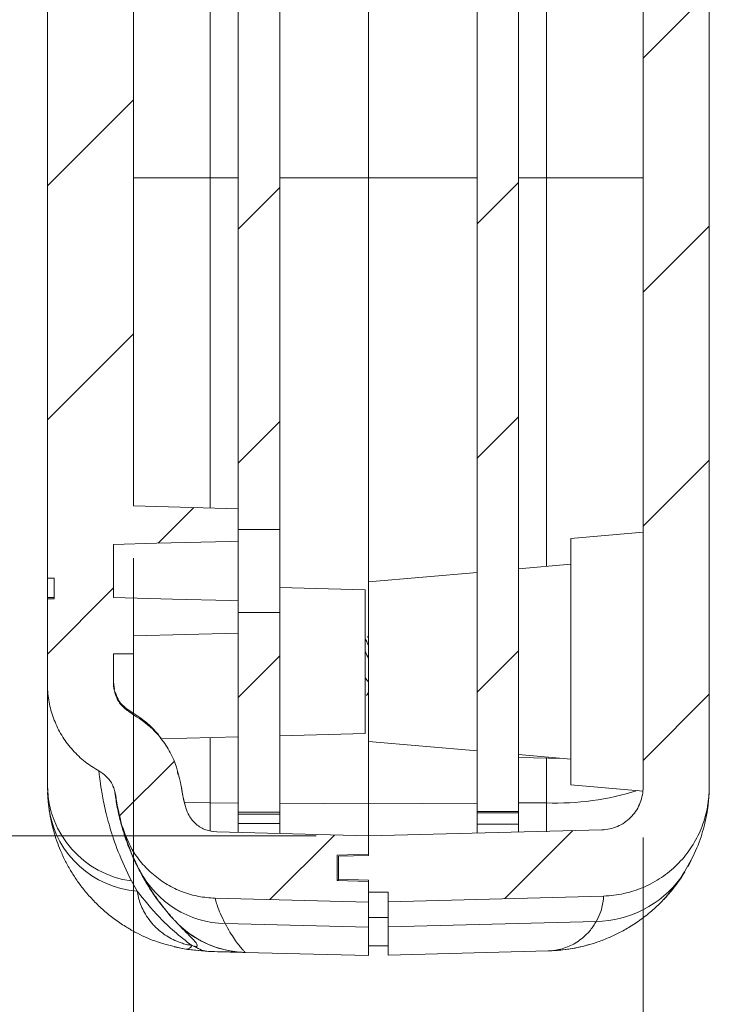
# Model space of a CAD drawing. Units: millimetres. Extents: x 5 to 292, y 5 to 205.
# Drawn here: x 29 to 42, y 144 to 163 of the extents above; entities that cross this region are included whole.
import ezdxf

# ---------------------------------------------------------------- set-up
doc = ezdxf.new("R2010")
doc.units = ezdxf.units.MM
doc.styles.add('SLDTEXTSTYLE0', font='TXT', dxfattribs={"width": 0.75})
doc.dimstyles.new('SLDDIMSTYLE2', dxfattribs={"dimtxt": 1.852083, "dimasz": 1.5, "dimexe": 0, "dimexo": 0.0625, "dimgap": 0.463021, "dimtad": 0, "dimtih": 1, "dimtoh": 1, "dimlfac": 2, "dimrnd": 1e-09, "dimzin": 12, "dimdsep": 46, "dimtxsty": 'SLDTEXTSTYLE0', "dimblk1": 'CLOSED', "dimblk2": 'CLOSED', "dimsah": 1, "dimcen": 0.09, "dimadec": 0, "dimazin": 3, "dimtfac": 1, "dimtofl": 0, "dimtmove": 0, "dimatfit": 3, "dimldrblk": 'CLOSED', "dimfxl": 0, "dimfrac": 2, "dimtolj": 1, "dimtzin": 12, "dimarcsym": 0})

# ---------------------------------------------------------------- blocks, each defined once
blk = doc.blocks.new('_CLOSED')
at = {"color": 0, "linetype": 'ByBlock', "lineweight": -2}
for p, q in [((-1, 0.166667), (0, 0)), ((-1, 0.166667), (-1, -0.166667)), ((0, 0), (-1, -0.166667)), ((0, 0), (-1, 0))]:
    blk.add_line(p, q, dxfattribs=at)
blk = doc.blocks.new('_D_16')
at = {"color": 7, "linetype": 'Continuous', "lineweight": 0}
for p, q in [((31.142, 152.564), (31.142, 137.849)), ((40.921, 147.203), (40.921, 137.849)), ((31.142, 138.849), (18.245, 138.849)), ((31.142, 138.849), (40.921, 138.849))]:
    blk.add_line(p, q, dxfattribs=at)
at = {"color": 7, "linetype": 'Continuous', "lineweight": 0, "xscale": 1.5, "yscale": 1.5, "rotation": 180.0000000000008}
blk.add_blockref('_CLOSED', (31.142, 138.849, 44.797), dxfattribs=at)
at = {"color": 7, "linetype": 'Continuous', "lineweight": 0, "xscale": 1.5, "yscale": 1.5}
blk.add_blockref('_CLOSED', (40.921, 138.849, 44.797), dxfattribs=at)
at = {"color": 7, "linetype": 'Continuous', "lineweight": 0, "char_height": 1.8521, "attachment_point": 1, "style": 'SLDTEXTSTYLE0'}
for s, insert in [('19.56', (18.245, 141.237, 44.797)), ('INT', (26.599, 141.237, 44.797))]:
    blk.add_mtext(s, dxfattribs=dict(at, insert=insert))
blk = doc.blocks.new('_D_17')
at = {"color": 7, "linetype": 'Continuous', "lineweight": 0}
for p, q in [((34.65, 178.838), (21.421, 178.838)), ((22.421, 178.838), (22.421, 165.086)), ((22.421, 147.234), (22.421, 162.143)), ((34.65, 147.234), (21.421, 147.234))]:
    blk.add_line(p, q, dxfattribs=at)
at = {"color": 7, "linetype": 'Continuous', "lineweight": 0, "xscale": 1.5, "yscale": 1.5}
for p, rotation in [((22.421, 178.838, 44.797), 90.0000000000008), ((22.421, 147.234, 44.797), 270.0000000000008)]:
    blk.add_blockref('_CLOSED', p, dxfattribs=dict(at, rotation=rotation))
at = {"color": 7, "linetype": 'Continuous', "lineweight": 0, "char_height": 1.8521, "attachment_point": 1, "style": 'SLDTEXTSTYLE0'}
for s, insert in [('63.21', (16.53, 164.531, 44.797)), ('INT', (24.884, 164.531, 44.797))]:
    blk.add_mtext(s, dxfattribs=dict(at, insert=insert))

msp = doc.modelspace()

# ---------------------------------------------------------------- hatches: boundary and pattern name
at = {"linetype": 'Continuous', "lineweight": 0}
h = msp.add_hatch(dxfattribs=at)
h.set_pattern_fill('ANSI31', style=0)
edge = h.paths.add_edge_path(flags=0)
edge.add_spline(control_points=[(31.0899, 176.4771), (31.2305, 176.5543), (31.3622, 176.6501), (31.4789, 176.76), (31.6366, 176.9087), (31.7705, 177.0871), (31.8692, 177.2801), (31.9655, 177.4686), (32.0309, 177.6761), (32.06, 177.8858)], knot_values=[0.0015091, 0.0015091, 0.0015091, 0.0015091, 0.0024721, 0.0024721, 0.0024721, 0.0037757, 0.0037757, 0.0037757, 0.0050488, 0.0050488, 0.0050488, 0.0050488], weights=[1, 1, 1, 1, 1, 1, 1, 1, 1, 1], degree=3, periodic=0)
edge.add_arc((35.205, 177.4504), 3.175, 164.54943, 172.11788, ccw=False)
edge.add_spline(control_points=[(32.1447, 178.2963), (32.1635, 178.3648), (32.1945, 178.431), (32.2351, 178.4894), (32.2756, 178.5478), (32.3268, 178.5999), (32.3844, 178.6416), (32.442, 178.6833), (32.5076, 178.7156), (32.5757, 178.7358), (32.6289, 178.7517), (32.6846, 178.7605), (32.7401, 178.762)], knot_values=[0, 0, 0, 0, 0.0004265, 0.0004265, 0.0004265, 0.0008529, 0.0008529, 0.0008529, 0.0012795, 0.0012795, 0.0012795, 0.0016106, 0.0016106, 0.0016106, 0.0016106], weights=[1, 1, 1, 1, 1, 1, 1, 1, 1, 1, 1, 1, 1], degree=3, periodic=0)
edge.add_spline(control_points=[(32.7401, 178.762), (33.5926, 178.7843), (34.4451, 178.8066), (35.2976, 178.829), (35.4152, 178.832), (35.5328, 178.8351), (35.6504, 178.8382)], knot_values=[0.0070828, 0.0070828, 0.0070828, 0.0070828, 0.0121995, 0.0121995, 0.0121995, 0.0129053, 0.0129053, 0.0129053, 0.0129053], weights=[1, 1, 1, 1, 1, 1, 1], degree=3, periodic=0)
edge.add_line((35.6504, 178.8382), (35.6504, 179.1879))
edge.add_spline(control_points=[(35.6504, 179.1879), (35.5998, 179.1893), (35.5491, 179.1906), (35.4984, 179.1919), (35.3501, 179.1958), (35.2018, 179.1997), (35.0535, 179.2036)], knot_values=[0.0041469, 0.0041469, 0.0041469, 0.0041469, 0.004451, 0.004451, 0.004451, 0.0053411, 0.0053411, 0.0053411, 0.0053411], weights=[1, 1, 1, 1, 1, 1, 1], degree=3, periodic=0)
edge.add_line((35.0535, 179.2036), (35.0535, 179.6931))
edge.add_spline(control_points=[(35.0535, 179.6931), (35.2036, 179.697), (35.3537, 179.7009), (35.5037, 179.7049), (35.5526, 179.7061), (35.6015, 179.7074), (35.6504, 179.7087)], knot_values=[0.0035323, 0.0035323, 0.0035323, 0.0035323, 0.004433, 0.004433, 0.004433, 0.0047265, 0.0047265, 0.0047265, 0.0047265], weights=[1, 1, 1, 1, 1, 1, 1], degree=3, periodic=0)
edge.add_line((35.6504, 179.7087), (35.6504, 180.1088))
edge.add_spline(control_points=[(35.6504, 180.1088), (35.5313, 180.1057), (35.4122, 180.1026), (35.2931, 180.0994), (34.431, 180.0769), (33.569, 180.0543), (32.7069, 180.0317)], knot_values=[0.0115633, 0.0115633, 0.0115633, 0.0115633, 0.0122783, 0.0122783, 0.0122783, 0.0174523, 0.0174523, 0.0174523, 0.0174523], weights=[1, 1, 1, 1, 1, 1, 1], degree=3, periodic=0)
edge.add_spline(control_points=[(32.7069, 180.0317), (32.5406, 180.0273), (32.3735, 180.0008), (32.214, 179.9534), (32.0096, 179.8926), (31.8128, 179.7957), (31.64, 179.6707), (31.4672, 179.5457), (31.3137, 179.3891), (31.192, 179.2139), (31.0703, 179.0388), (30.9772, 178.8402), (30.9204, 178.6347)], knot_values=[0.000027, 0.000027, 0.000027, 0.000027, 0.0010252, 0.0010252, 0.0010252, 0.0023115, 0.0023115, 0.0023115, 0.0035977, 0.0035977, 0.0035977, 0.0048839, 0.0048839, 0.0048839, 0.0048839], weights=[1, 1, 1, 1, 1, 1, 1, 1, 1, 1, 1, 1, 1], degree=3, periodic=0)
edge.add_arc((35.205, 177.4504), 4.445, 164.54925, 172.11155)
edge.add_spline(control_points=[(30.802, 178.0605), (30.7923, 177.9906), (30.7705, 177.9213), (30.7384, 177.8584), (30.7055, 177.7941), (30.6609, 177.7346), (30.6083, 177.6851), (30.5694, 177.6484), (30.5255, 177.6165), (30.4787, 177.5908)], knot_values=[0.0000093, 0.0000093, 0.0000093, 0.0000093, 0.000433, 0.000433, 0.000433, 0.0008666, 0.0008666, 0.0008666, 0.0011867, 0.0011867, 0.0011867, 0.0011867], weights=[1, 1, 1, 1, 1, 1, 1, 1, 1, 1], degree=3, periodic=0)
edge.add_spline(control_points=[(30.4787, 177.5908), (30.4475, 177.5736), (30.4169, 177.5557), (30.3868, 177.5369), (30.2058, 177.4238), (30.042, 177.2779), (29.9087, 177.1114), (29.7754, 176.9448), (29.669, 176.7528), (29.5984, 176.5515), (29.5278, 176.3501), (29.4909, 176.1338), (29.4909, 175.9204)], knot_values=[0, 0, 0, 0, 0.000213, 0.000213, 0.000213, 0.0015109, 0.0015109, 0.0015109, 0.0028092, 0.0028092, 0.0028092, 0.0041074, 0.0041074, 0.0041074, 0.0041074], weights=[1, 1, 1, 1, 1, 1, 1, 1, 1, 1, 1, 1, 1], degree=3, periodic=0)
edge.add_line((29.4909, 175.9204), (29.4909, 174.2889))
edge.add_line((29.4909, 174.2889), (29.6179, 174.2889))
edge.add_line((29.6179, 174.2889), (29.6179, 173.895))
edge.add_line((29.6179, 173.895), (29.4909, 173.895))
edge.add_line((29.4909, 173.895), (29.4909, 152.1773))
edge.add_line((29.4909, 152.1773), (29.6179, 152.1773))
edge.add_line((29.6179, 152.1773), (29.6179, 151.7834))
edge.add_line((29.6179, 151.7834), (29.4909, 151.7834))
edge.add_line((29.4909, 151.7834), (29.4909, 150.1517))
edge.add_spline(control_points=[(29.4909, 150.1517), (29.4909, 150.1161), (29.4919, 150.0803), (29.4939, 150.0446), (29.506, 149.8316), (29.5549, 149.6178), (29.6367, 149.4208), (29.7185, 149.2238), (29.8353, 149.0383), (29.9777, 148.8795), (30.12, 148.7207), (30.2917, 148.5843), (30.4786, 148.4816)], knot_values=[0, 0, 0, 0, 0.0002147, 0.0002147, 0.0002147, 0.0015125, 0.0015125, 0.0015125, 0.0028099, 0.0028099, 0.0028099, 0.0041073, 0.0041073, 0.0041073, 0.0041073], weights=[1, 1, 1, 1, 1, 1, 1, 1, 1, 1, 1, 1, 1], degree=3, periodic=0)
edge.add_spline(control_points=[(30.4786, 148.4816), (30.5299, 148.4534), (30.5776, 148.4178), (30.6192, 148.3767), (30.6698, 148.3268), (30.7124, 148.2674), (30.7436, 148.2035), (30.7729, 148.1435), (30.7929, 148.078), (30.802, 148.0118)], knot_values=[0.0005022, 0.0005022, 0.0005022, 0.0005022, 0.0008527, 0.0008527, 0.0008527, 0.0012792, 0.0012792, 0.0012792, 0.0016795, 0.0016795, 0.0016795, 0.0016795], weights=[1, 1, 1, 1, 1, 1, 1, 1, 1, 1], degree=3, periodic=0)
edge.add_arc((35.205, 148.6219), 4.445, 187.88884, 195.45062)
edge.add_spline(control_points=[(30.9206, 147.4377), (30.9643, 147.2789), (31.0295, 147.1246), (31.1128, 146.9824), (31.2206, 146.7984), (31.3616, 146.6304), (31.5242, 146.4924), (31.6893, 146.3524), (31.8812, 146.2393), (32.0837, 146.1629), (32.2817, 146.0881), (32.4953, 146.0462), (32.7069, 146.0406)], knot_values=[0, 0, 0, 0, 0.0009885, 0.0009885, 0.0009885, 0.0022755, 0.0022755, 0.0022755, 0.0035823, 0.0035823, 0.0035823, 0.0048604, 0.0048604, 0.0048604, 0.0048604], weights=[1, 1, 1, 1, 1, 1, 1, 1, 1, 1, 1, 1, 1], degree=3, periodic=0)
edge.add_spline(control_points=[(32.7069, 146.0406), (33.5689, 146.018), (34.431, 145.9955), (35.293, 145.9729), (35.4121, 145.9698), (35.5313, 145.9666), (35.6504, 145.9635)], knot_values=[0.0071087, 0.0071087, 0.0071087, 0.0071087, 0.0122826, 0.0122826, 0.0122826, 0.0129977, 0.0129977, 0.0129977, 0.0129977], weights=[1, 1, 1, 1, 1, 1, 1], degree=3, periodic=0)
edge.add_line((35.6504, 145.9635), (35.6504, 146.3636))
edge.add_spline(control_points=[(35.6504, 146.3636), (35.6015, 146.3649), (35.5526, 146.3662), (35.5037, 146.3675), (35.3537, 146.3714), (35.2036, 146.3753), (35.0535, 146.3793)], knot_values=[0.0041395, 0.0041395, 0.0041395, 0.0041395, 0.004433, 0.004433, 0.004433, 0.0053337, 0.0053337, 0.0053337, 0.0053337], weights=[1, 1, 1, 1, 1, 1, 1], degree=3, periodic=0)
edge.add_line((35.0535, 146.3793), (35.0535, 146.8688))
edge.add_spline(control_points=[(35.0535, 146.8688), (35.2018, 146.8726), (35.3501, 146.8765), (35.4984, 146.8804), (35.5491, 146.8817), (35.5998, 146.8831), (35.6504, 146.8844)], knot_values=[0.0035609, 0.0035609, 0.0035609, 0.0035609, 0.004451, 0.004451, 0.004451, 0.0047551, 0.0047551, 0.0047551, 0.0047551], weights=[1, 1, 1, 1, 1, 1, 1], degree=3, periodic=0)
edge.add_line((35.6504, 146.8844), (35.6504, 147.2341))
edge.add_spline(control_points=[(35.6504, 147.2341), (35.5327, 147.2372), (35.415, 147.2403), (35.2973, 147.2434), (34.4449, 147.2657), (33.5925, 147.288), (32.7401, 147.3103)], knot_values=[0.0115063, 0.0115063, 0.0115063, 0.0115063, 0.0122128, 0.0122128, 0.0122128, 0.017329, 0.017329, 0.017329, 0.017329], weights=[1, 1, 1, 1, 1, 1, 1], degree=3, periodic=0)
edge.add_spline(control_points=[(32.7401, 147.3103), (32.6695, 147.3122), (32.5983, 147.3262), (32.5323, 147.3511), (32.4648, 147.3766), (32.4008, 147.4143), (32.3458, 147.461), (32.2915, 147.507), (32.2445, 147.563), (32.2086, 147.6244), (32.1809, 147.6718), (32.1592, 147.7231), (32.1446, 147.776)], knot_values=[0.000009, 0.000009, 0.000009, 0.000009, 0.0004325, 0.0004325, 0.0004325, 0.0008655, 0.0008655, 0.0008655, 0.0012919, 0.0012919, 0.0012919, 0.0016191, 0.0016191, 0.0016191, 0.0016191], weights=[1, 1, 1, 1, 1, 1, 1, 1, 1, 1, 1, 1, 1], degree=3, periodic=0)
edge.add_arc((35.205, 148.6219), 3.175, 187.88211, 195.45074, ccw=False)
edge.add_spline(control_points=[(32.06, 148.1865), (32.0325, 148.3845), (31.9727, 148.5809), (31.8848, 148.7609), (31.7913, 148.9525), (31.6634, 149.1307), (31.5117, 149.2806), (31.387, 149.4039), (31.2437, 149.5108), (31.0899, 149.5953)], knot_values=[0.0000279, 0.0000279, 0.0000279, 0.0000279, 0.0012296, 0.0012296, 0.0012296, 0.0025106, 0.0025106, 0.0025106, 0.0035637, 0.0035637, 0.0035637, 0.0035637], weights=[1, 1, 1, 1, 1, 1, 1, 1, 1, 1], degree=3, periodic=0)
edge.add_spline(control_points=[(31.0899, 149.5953), (31.0278, 149.6294), (30.9706, 149.6748), (30.9232, 149.7277), (30.8757, 149.7807), (30.8368, 149.8425), (30.8095, 149.9082), (30.7822, 149.9738), (30.7659, 150.0451), (30.7619, 150.1161), (30.7613, 150.128), (30.7609, 150.1399), (30.7609, 150.1519)], knot_values=[0, 0, 0, 0, 0.0004265, 0.0004265, 0.0004265, 0.0008529, 0.0008529, 0.0008529, 0.0012795, 0.0012795, 0.0012795, 0.0013501, 0.0013501, 0.0013501, 0.0013501], weights=[1, 1, 1, 1, 1, 1, 1, 1, 1, 1, 1, 1, 1], degree=3, periodic=0)
edge.add_line((30.7609, 150.1519), (30.7609, 150.7299))
edge.add_line((30.7609, 150.7299), (31.1419, 150.7299))
edge.add_line((31.1419, 150.7299), (31.1419, 151.071))
edge.add_spline(control_points=[(31.1419, 151.071), (31.7295, 151.0864), (32.3171, 151.1018), (32.9046, 151.1172), (32.9859, 151.1193), (33.0672, 151.1214), (33.1485, 151.1236)], knot_values=[0.0131746, 0.0131746, 0.0131746, 0.0131746, 0.0167012, 0.0167012, 0.0167012, 0.0171892, 0.0171892, 0.0171892, 0.0171892], weights=[1, 1, 1, 1, 1, 1, 1], degree=3, periodic=0)
edge.add_line((33.1485, 151.1236), (33.1485, 151.7459))
edge.add_spline(control_points=[(33.1485, 151.7459), (33.0976, 151.7472), (33.0466, 151.7485), (32.9957, 151.7499), (32.6271, 151.7595), (32.2586, 151.7692), (31.89, 151.7788), (31.5136, 151.7887), (31.1373, 151.7985), (30.7609, 151.8084)], knot_values=[0.0107546, 0.0107546, 0.0107546, 0.0107546, 0.0110604, 0.0110604, 0.0110604, 0.0132725, 0.0132725, 0.0132725, 0.0155314, 0.0155314, 0.0155314, 0.0155314], weights=[1, 1, 1, 1, 1, 1, 1, 1, 1, 1], degree=3, periodic=0)
edge.add_line((30.7609, 151.8084), (30.7609, 152.8263))
edge.add_spline(control_points=[(30.7609, 152.8263), (31.0358, 152.8335), (31.3106, 152.8407), (31.5854, 152.8479), (32.0555, 152.8602), (32.5256, 152.8725), (32.9957, 152.8848), (33.0466, 152.8862), (33.0976, 152.8875), (33.1485, 152.8888)], knot_values=[0.0065894, 0.0065894, 0.0065894, 0.0065894, 0.008239, 0.008239, 0.008239, 0.0110604, 0.0110604, 0.0110604, 0.0113662, 0.0113662, 0.0113662, 0.0113662], weights=[1, 1, 1, 1, 1, 1, 1, 1, 1, 1], degree=3, periodic=0)
edge.add_line((33.1485, 152.8888), (33.1485, 153.5112))
edge.add_spline(control_points=[(33.1485, 153.5112), (33.0672, 153.5133), (32.9859, 153.5154), (32.9046, 153.5175), (32.3171, 153.5329), (31.7295, 153.5483), (31.1419, 153.5637)], knot_values=[0.0041904, 0.0041904, 0.0041904, 0.0041904, 0.0046783, 0.0046783, 0.0046783, 0.0082049, 0.0082049, 0.0082049, 0.0082049], weights=[1, 1, 1, 1, 1, 1, 1], degree=3, periodic=0)
edge.add_line((31.1419, 153.5637), (31.1419, 172.5086))
edge.add_spline(control_points=[(31.1419, 172.5086), (31.7295, 172.524), (32.3171, 172.5394), (32.9046, 172.5548), (32.9859, 172.5569), (33.0672, 172.559), (33.1485, 172.5612)], knot_values=[0.0131746, 0.0131746, 0.0131746, 0.0131746, 0.0167012, 0.0167012, 0.0167012, 0.0171892, 0.0171892, 0.0171892, 0.0171892], weights=[1, 1, 1, 1, 1, 1, 1], degree=3, periodic=0)
edge.add_line((33.1485, 172.5612), (33.1485, 173.1835))
edge.add_spline(control_points=[(33.1485, 173.1835), (33.0976, 173.1848), (33.0466, 173.1861), (32.9957, 173.1875), (32.6271, 173.1971), (32.2586, 173.2068), (31.89, 173.2164), (31.5136, 173.2263), (31.1373, 173.2361), (30.7609, 173.246)], knot_values=[0.0107546, 0.0107546, 0.0107546, 0.0107546, 0.0110604, 0.0110604, 0.0110604, 0.0132725, 0.0132725, 0.0132725, 0.0155314, 0.0155314, 0.0155314, 0.0155314], weights=[1, 1, 1, 1, 1, 1, 1, 1, 1, 1], degree=3, periodic=0)
edge.add_line((30.7609, 173.246), (30.7609, 174.2639))
edge.add_spline(control_points=[(30.7609, 174.2639), (31.0358, 174.2711), (31.3106, 174.2783), (31.5854, 174.2855), (32.0555, 174.2978), (32.5256, 174.3101), (32.9957, 174.3224), (33.0466, 174.3238), (33.0976, 174.3251), (33.1485, 174.3264)], knot_values=[0.0065894, 0.0065894, 0.0065894, 0.0065894, 0.008239, 0.008239, 0.008239, 0.0110604, 0.0110604, 0.0110604, 0.0113662, 0.0113662, 0.0113662, 0.0113662], weights=[1, 1, 1, 1, 1, 1, 1, 1, 1, 1], degree=3, periodic=0)
edge.add_line((33.1485, 174.3264), (33.1485, 174.9488))
edge.add_spline(control_points=[(33.1485, 174.9488), (33.0672, 174.9509), (32.9859, 174.953), (32.9046, 174.9551), (32.3171, 174.9705), (31.7295, 174.9859), (31.1419, 175.0013)], knot_values=[0.0041904, 0.0041904, 0.0041904, 0.0041904, 0.0046783, 0.0046783, 0.0046783, 0.0082049, 0.0082049, 0.0082049, 0.0082049], weights=[1, 1, 1, 1, 1, 1, 1], degree=3, periodic=0)
edge.add_line((31.1419, 175.0013), (31.1419, 175.3425))
edge.add_line((31.1419, 175.3425), (30.7609, 175.3425))
edge.add_line((30.7609, 175.3425), (30.7609, 175.9204))
edge.add_spline(control_points=[(30.7609, 175.9204), (30.7609, 175.9911), (30.773, 176.0628), (30.7963, 176.1295), (30.82, 176.1976), (30.8559, 176.2624), (30.9011, 176.3185), (30.9456, 176.374), (31.0003, 176.4225), (31.0607, 176.46), (31.0704, 176.466), (31.0802, 176.4717), (31.0901, 176.4772)], knot_values=[0.0000077, 0.0000077, 0.0000077, 0.0000077, 0.0004318, 0.0004318, 0.0004318, 0.000864, 0.000864, 0.000864, 0.0012905, 0.0012905, 0.0012905, 0.0013576, 0.0013576, 0.0013576, 0.0013576], weights=[1, 1, 1, 1, 1, 1, 1, 1, 1, 1, 1, 1, 1], degree=3, periodic=0)
h = msp.add_hatch(dxfattribs=at)
h.set_pattern_fill('ANSI31', style=0)
edge = h.paths.add_edge_path(flags=0)
edge.add_spline(control_points=[(42.189, 177.9824), (42.1851, 178.0909), (42.1727, 178.1995), (42.1519, 178.3061), (42.1074, 178.535), (42.0228, 178.7593), (41.905, 178.9605), (41.7872, 179.1617), (41.6331, 179.3454), (41.4554, 179.4962), (41.2747, 179.6497), (41.0643, 179.7736), (40.8425, 179.8573), (40.6262, 179.9389), (40.393, 179.9846), (40.1619, 179.9906)], knot_values=[0, 0, 0, 0, 0.0006518, 0.0006518, 0.0006518, 0.0020664, 0.0020664, 0.0020664, 0.0034809, 0.0034809, 0.0034809, 0.0049205, 0.0049205, 0.0049205, 0.0063238, 0.0063238, 0.0063238, 0.0063238], weights=[1, 1, 1, 1, 1, 1, 1, 1, 1, 1, 1, 1, 1, 1, 1, 1], degree=3, periodic=0)
edge.add_spline(control_points=[(40.1619, 179.9906), (38.9537, 180.0223), (37.7453, 180.0539), (36.5369, 180.0856), (36.3684, 180.09), (36.1999, 180.0944), (36.0314, 180.0988)], knot_values=[0.0089215, 0.0089215, 0.0089215, 0.0089215, 0.0161743, 0.0161743, 0.0161743, 0.0171857, 0.0171857, 0.0171857, 0.0171857], weights=[1, 1, 1, 1, 1, 1, 1], degree=3, periodic=0)
edge.add_line((36.0314, 180.0988), (36.0314, 179.9183))
edge.add_line((36.0314, 179.9183), (35.6504, 179.9183))
edge.add_line((35.6504, 179.9183), (35.6504, 179.6833))
edge.add_spline(control_points=[(35.6504, 179.6833), (35.5085, 179.6796), (35.3665, 179.6758), (35.2245, 179.6721), (35.176, 179.6708), (35.1275, 179.6696), (35.0789, 179.6683)], knot_values=[0.0035484, 0.0035484, 0.0035484, 0.0035484, 0.0044004, 0.0044004, 0.0044004, 0.0046918, 0.0046918, 0.0046918, 0.0046918], weights=[1, 1, 1, 1, 1, 1, 1], degree=3, periodic=0)
edge.add_line((35.0789, 179.6683), (35.0789, 179.2283))
edge.add_spline(control_points=[(35.0789, 179.2283), (35.1257, 179.2271), (35.1725, 179.2258), (35.2192, 179.2246), (35.363, 179.2208), (35.5067, 179.2171), (35.6504, 179.2133)], knot_values=[0.0041359, 0.0041359, 0.0041359, 0.0041359, 0.0044167, 0.0044167, 0.0044167, 0.0052793, 0.0052793, 0.0052793, 0.0052793], weights=[1, 1, 1, 1, 1, 1, 1], degree=3, periodic=0)
edge.add_line((35.6504, 179.2133), (35.6504, 178.8382))
edge.add_spline(control_points=[(35.6504, 178.8382), (35.8334, 178.8334), (36.0164, 178.8286), (36.1994, 178.8238), (37.5091, 178.7895), (38.8189, 178.7552), (40.1287, 178.7209)], knot_values=[0.0162809, 0.0162809, 0.0162809, 0.0162809, 0.0173792, 0.0173792, 0.0173792, 0.0252405, 0.0252405, 0.0252405, 0.0252405], weights=[1, 1, 1, 1, 1, 1, 1], degree=3, periodic=0)
edge.add_spline(control_points=[(40.1287, 178.7209), (40.2189, 178.7185), (40.3099, 178.7007), (40.3943, 178.6689), (40.4809, 178.6362), (40.563, 178.5879), (40.6335, 178.528), (40.7029, 178.4691), (40.763, 178.3974), (40.8089, 178.3189), (40.8549, 178.2404), (40.8879, 178.1528), (40.9053, 178.0635), (40.9134, 178.0219), (40.9182, 177.9795), (40.9198, 177.9372)], knot_values=[0.0000132, 0.0000132, 0.0000132, 0.0000132, 0.0005545, 0.0005545, 0.0005545, 0.0011098, 0.0011098, 0.0011098, 0.0016554, 0.0016554, 0.0016554, 0.0022011, 0.0022011, 0.0022011, 0.0024524, 0.0024524, 0.0024524, 0.0024524], weights=[1, 1, 1, 1, 1, 1, 1, 1, 1, 1, 1, 1, 1, 1, 1, 1], degree=3, periodic=0)
edge.add_arc((39.0159, 177.8694), 1.905, 0, 2.03807, ccw=False)
edge.add_line((40.9209, 177.8694), (40.9209, 148.2029))
edge.add_arc((39.0159, 148.2029), 1.905, 357.96748, 360, ccw=False)
edge.add_spline(control_points=[(40.9197, 148.1353), (40.9165, 148.0442), (40.8975, 147.9526), (40.8644, 147.8678), (40.8312, 147.7831), (40.783, 147.7029), (40.7237, 147.6339), (40.6643, 147.565), (40.5923, 147.5053), (40.5134, 147.4598), (40.4346, 147.4144), (40.3469, 147.3819), (40.2575, 147.3651), (40.215, 147.3571), (40.1718, 147.3525), (40.1287, 147.3514)], knot_values=[0, 0, 0, 0, 0.0005459, 0.0005459, 0.0005459, 0.0010919, 0.0010919, 0.0010919, 0.0016378, 0.0016378, 0.0016378, 0.0021837, 0.0021837, 0.0021837, 0.0024399, 0.0024399, 0.0024399, 0.0024399], weights=[1, 1, 1, 1, 1, 1, 1, 1, 1, 1, 1, 1, 1, 1, 1, 1], degree=3, periodic=0)
edge.add_spline(control_points=[(40.1287, 147.3514), (38.819, 147.3171), (37.5093, 147.2828), (36.1996, 147.2485), (36.0166, 147.2437), (35.8335, 147.2389), (35.6504, 147.2341)], knot_values=[0.009529, 0.009529, 0.009529, 0.009529, 0.0173898, 0.0173898, 0.0173898, 0.0184886, 0.0184886, 0.0184886, 0.0184886], weights=[1, 1, 1, 1, 1, 1, 1], degree=3, periodic=0)
edge.add_line((35.6504, 147.2341), (35.6504, 146.859))
edge.add_spline(control_points=[(35.6504, 146.859), (35.5067, 146.8552), (35.363, 146.8515), (35.2192, 146.8477), (35.1725, 146.8465), (35.1257, 146.8453), (35.0789, 146.844)], knot_values=[0.003554, 0.003554, 0.003554, 0.003554, 0.0044167, 0.0044167, 0.0044167, 0.0046974, 0.0046974, 0.0046974, 0.0046974], weights=[1, 1, 1, 1, 1, 1, 1], degree=3, periodic=0)
edge.add_line((35.0789, 146.844), (35.0789, 146.404))
edge.add_spline(control_points=[(35.0789, 146.404), (35.1275, 146.4027), (35.176, 146.4015), (35.2245, 146.4002), (35.3665, 146.3965), (35.5085, 146.3928), (35.6504, 146.3891)], knot_values=[0.0041091, 0.0041091, 0.0041091, 0.0041091, 0.0044004, 0.0044004, 0.0044004, 0.0052525, 0.0052525, 0.0052525, 0.0052525], weights=[1, 1, 1, 1, 1, 1, 1], degree=3, periodic=0)
edge.add_line((35.6504, 146.3891), (35.6504, 146.1541))
edge.add_line((35.6504, 146.1541), (36.0314, 146.1541))
edge.add_line((36.0314, 146.1541), (36.0314, 145.9735))
edge.add_spline(control_points=[(36.0314, 145.9735), (36.2, 145.9779), (36.3686, 145.9824), (36.5372, 145.9868), (37.7455, 146.0184), (38.9538, 146.0501), (40.1621, 146.0817)], knot_values=[0.0151734, 0.0151734, 0.0151734, 0.0151734, 0.0161853, 0.0161853, 0.0161853, 0.0234376, 0.0234376, 0.0234376, 0.0234376], weights=[1, 1, 1, 1, 1, 1, 1], degree=3, periodic=0)
edge.add_spline(control_points=[(40.1621, 146.0817), (40.2725, 146.0846), (40.3832, 146.0964), (40.4919, 146.1168), (40.721, 146.1598), (40.9458, 146.243), (41.1478, 146.3595), (41.3498, 146.4759), (41.5344, 146.6289), (41.6865, 146.8057), (41.8385, 146.9824), (41.9621, 147.1879), (42.0471, 147.405), (42.132, 147.6222), (42.1807, 147.8569), (42.189, 148.09)], knot_values=[0.0000341, 0.0000341, 0.0000341, 0.0000341, 0.0006977, 0.0006977, 0.0006977, 0.0021117, 0.0021117, 0.0021117, 0.0035258, 0.0035258, 0.0035258, 0.00494, 0.00494, 0.00494, 0.0063541, 0.0063541, 0.0063541, 0.0063541], weights=[1, 1, 1, 1, 1, 1, 1, 1, 1, 1, 1, 1, 1, 1, 1, 1], degree=3, periodic=0)
edge.add_arc((39.0159, 148.2029), 3.175, 357.96193, 360)
edge.add_line((42.1909, 148.2029), (42.1909, 177.8694))
edge.add_arc((39.0159, 177.8694), 3.175, 0, 2.03238)
h = msp.add_hatch(dxfattribs=at)
h.set_pattern_fill('ANSI31', style=0)
h.paths.add_polyline_path([(37.7396, 147.7066), (38.5333, 147.7066), (38.5333, 178.3658), (37.7396, 178.3658)], flags=0)
h = msp.add_hatch(dxfattribs=at)
h.set_pattern_fill('ANSI31', style=0)
h.paths.add_polyline_path([(33.9486, 172.9612), (33.1485, 172.9612), (33.1485, 153.1111), (33.9486, 153.1111)], flags=0)
h = msp.add_hatch(dxfattribs=at)
h.set_pattern_fill('ANSI31', style=0)
h.paths.add_polyline_path([(33.9486, 151.5236), (33.1485, 151.5236), (33.1485, 147.6934), (33.9486, 147.6934)], flags=0)

# ---------------------------------------------------------------- linework, layer by layer
at = {"color": 7, "linetype": 'Continuous', "lineweight": 15}
for p, q in [((37.7396, 147.7066), (37.7396, 178.3658)), ((38.5333, 147.7066), (38.5333, 178.3658)), ((40.9209, 148.2029), (40.9209, 177.8694)), ((42.1909, 148.2029), (42.1909, 177.8694)), ((29.4909, 173.895), (29.4909, 152.1773)), ((33.1485, 172.9612), (33.1485, 153.1111)), ((33.9486, 172.9612), (33.9486, 153.1111)), ((31.1419, 172.5086), (31.1419, 153.5637)), ((32.6161, 166.2112), (32.6161, 159.8612)), ((35.6504, 159.8612), (35.6504, 166.2112)), ((39.0658, 159.8612), (39.0658, 166.2112)), ((35.6504, 152.1078), (35.6504, 159.8612)), ((39.0658, 159.8612), (40.9209, 159.8612)), ((31.1419, 153.5637), (33.1485, 153.5112)), ((33.1485, 152.8888), (33.1485, 153.5112)), ((33.1485, 153.1111), (33.9486, 153.1111)), ((33.9486, 153.1111), (33.9486, 151.5236)), ((40.9209, 153.0608), (39.5366, 152.9397)), ((30.7609, 152.8263), (30.7609, 151.8084)), ((33.1485, 151.7459), (33.1485, 152.8888)), ((39.5366, 152.9397), (39.5366, 148.2153)), ((39.5366, 152.4478), (38.5333, 152.36)), ((37.7396, 152.2906), (35.6504, 152.1078)), ((29.4909, 152.1773), (29.6179, 152.1773)), ((29.4909, 151.8094), (29.4909, 152.1773)), ((29.6179, 151.7834), (29.6179, 152.1773)), ((35.6504, 152.1078), (35.6504, 149.0471)), ((35.5869, 151.9554), (33.9486, 151.9983)), ((35.5869, 149.1995), (35.5869, 151.9554)), ((29.6179, 151.8094), (29.4909, 151.8094)), ((29.4909, 151.8094), (29.4909, 151.7834)), ((29.4909, 151.7834), (29.4909, 150.1517)), ((29.4909, 151.7834), (29.6179, 151.7834)), ((33.1485, 151.1236), (33.1485, 151.7459)), ((33.1485, 151.5236), (33.1485, 147.6934)), ((33.9486, 151.5236), (33.1485, 151.5236)), ((33.9486, 151.5236), (33.9486, 147.6934)), ((33.1485, 151.1236), (31.1419, 151.071)), ((31.1419, 151.071), (31.1419, 150.7299)), ((35.6504, 151.0332), (35.6321, 151.0611)), ((31.1419, 150.7299), (30.7609, 150.7299)), ((30.7609, 150.7299), (30.7609, 150.1519)), ((30.7781, 150.0452), (30.7609, 150.1817)), ((35.6131, 149.9284), (35.6504, 149.9878)), ((31.0893, 149.6188), (31.0901, 149.5951)), ((31.6755, 149.0971), (33.1485, 149.1357)), ((33.9486, 149.1566), (35.5869, 149.1995)), ((35.6504, 149.0471), (37.7396, 148.8643)), ((35.6504, 147.8528), (35.6504, 149.0471)), ((38.5333, 148.7949), (39.5366, 148.7071)), ((38.5333, 148.7423), (39.391, 148.7199)), ((31.9918, 148.41), (31.9859, 148.4614)), ((29.4909, 148.1929), (29.5271, 147.7149)), ((30.7447, 148.1905), (30.7569, 148.1599)), ((39.5366, 148.2153), (40.9209, 148.0942)), ((42.1889, 148.0903), (42.1842, 147.9961)), ((30.7977, 148.0261), (30.8036, 147.9989)), ((33.1485, 147.6934), (33.9486, 147.6934)), ((33.1485, 147.6536), (33.1485, 147.6934)), ((33.9486, 147.6934), (33.9486, 147.6536)), ((35.6504, 147.2243), (35.6504, 147.8528)), ((35.6504, 147.8528), (35.6504, 147.2323)), ((37.7396, 147.7066), (38.5333, 147.7066)), ((37.7396, 147.6769), (37.7396, 147.7066)), ((38.5333, 147.7066), (38.5333, 147.6769)), ((33.1485, 147.6536), (33.9486, 147.6536)), ((33.1485, 147.4718), (33.1485, 147.6536)), ((33.9486, 147.6536), (33.9486, 147.4718)), ((38.5333, 147.6769), (37.7396, 147.6769)), ((37.7396, 147.4608), (37.7396, 147.6769)), ((38.5333, 147.6769), (38.5333, 147.4608)), ((33.1485, 147.4718), (33.9486, 147.4718)), ((33.1485, 147.3112), (33.1485, 147.4718)), ((33.9486, 147.4718), (33.9486, 147.2889)), ((35.6504, 147.2341), (40.1287, 147.3514)), ((38.5333, 147.4608), (37.7396, 147.4608)), ((37.7396, 147.2972), (37.7396, 147.4608)), ((38.5333, 147.4608), (38.5333, 147.3191)), ((32.7401, 147.3103), (35.6504, 147.2341)), ((35.6504, 146.859), (35.6504, 147.2341)), ((35.6504, 147.2341), (35.6504, 146.8844)), ((35.0535, 146.8688), (35.6504, 146.8844)), ((35.0535, 146.8688), (35.0535, 146.3793)), ((35.0789, 146.844), (35.6504, 146.859)), ((35.0789, 146.404), (35.0789, 146.844)), ((31.2113, 146.1769), (31.1032, 146.3707)), ((35.0535, 146.3793), (35.6504, 146.3636)), ((35.0789, 146.404), (35.6504, 146.3891)), ((35.0789, 146.39), (35.0789, 146.404)), ((35.6504, 146.1541), (35.6504, 146.3891)), ((31.3844, 146.3582), (31.3807, 146.3562)), ((35.6504, 146.3636), (35.6504, 145.9635)), ((32.7069, 146.0406), (35.6504, 145.9635)), ((35.6504, 146.1541), (36.0314, 146.1541)), ((36.0314, 146.1541), (36.0314, 145.9735)), ((36.0314, 145.9735), (40.1621, 146.0817)), ((35.6504, 145.9635), (35.6504, 145.4825)), ((36.0314, 145.9735), (36.0314, 145.4924)), ((31.9277, 145.619), (32.0231, 145.5172)), ((36.0314, 145.6721), (35.6504, 145.6721)), ((32.0231, 145.5172), (32.0908, 145.4482)), ((35.6504, 145.4825), (32.902, 145.5541)), ((35.6504, 145.4825), (35.6504, 144.9387)), ((40.0229, 145.5965), (36.0314, 145.4924)), ((36.0314, 145.4924), (36.0314, 144.9486)), ((32.5828, 145.019), (32.1523, 145.0597)), ((35.6504, 145.1292), (36.0314, 145.1292)), ((33.2776, 145.0008), (33.2824, 145.0016)), ((35.6504, 144.9387), (33.2776, 145.0008)), ((39.099, 145.029), (36.0314, 144.9486))]:
    msp.add_line(p, q, dxfattribs=at)
at = {"color": 8, "linetype": 'Continuous', "lineweight": 15}
for p, q in [((32.6161, 159.8612), (31.1419, 159.8612)), ((32.6161, 159.8612), (32.6161, 153.5234)), ((33.1485, 159.8612), (32.6161, 159.8612)), ((35.6504, 159.8612), (33.9486, 159.8612)), ((35.6504, 159.8612), (37.7396, 159.8612)), ((38.5333, 159.8612), (39.0658, 159.8612)), ((39.0658, 152.4066), (39.0658, 159.8612)), ((32.6161, 149.1217), (32.6161, 147.8675)), ((39.0658, 147.8694), (39.0658, 148.7284)), ((32.6161, 147.8675), (32.6161, 147.3313)), ((33.1485, 147.865), (32.6161, 147.8675)), ((35.6504, 147.8528), (33.9486, 147.8611)), ((37.7396, 147.8629), (35.6504, 147.8528)), ((39.0658, 147.8694), (38.5333, 147.8668)), ((39.0658, 147.3141), (39.0658, 147.8694)), ((41.889, 146.8668), (41.7848, 146.6492)), ((31.3413, 146.4325), (31.3746, 146.3748)), ((35.0789, 146.3839), (35.0535, 146.3832))]:
    msp.add_line(p, q, dxfattribs=at)
at = {"color": 7, "linetype": 'Continuous', "lineweight": 15, "flags": 128}
for points in [[(30.7609, 152.8263), (31.5854, 152.8479), (32.9957, 152.8848), (33.1485, 152.8888)], [(33.1485, 151.7459), (32.9957, 151.7499), (31.89, 151.7788), (30.7609, 151.8084)], [(41.7229, 146.5437), (41.5558, 146.2977), (41.3174, 146.0156)], [(32.5828, 145.019), (32.1761, 145.0559), (31.9199, 145.1068)]]:
    msp.add_lwpolyline(points, dxfattribs=at)
at = {"color": 8, "linetype": 'Continuous', "lineweight": 15, "flags": 128}
msp.add_lwpolyline([(32.6161, 147.8675), (32.2916, 147.8743), (32.1146, 147.8826)], dxfattribs=at)
at = {"color": 7, "linetype": 'Continuous', "lineweight": 15}
for centre, radius, start, end in [((31.3547, 148.2175), 1.8639, 180.75727, 262.24631), ((32.6659, 148.1929), 3.175, 182.22463, 195.4974), ((35.205, 148.6219), 3.175, 187.88211, 195.45062), ((39.0159, 148.2029), 1.905, 357.96748, 360), ((39.0159, 148.2029), 3.175, 357.96751, 0), ((35.205, 148.6219), 4.445, 187.88845, 195.45062), ((31.3483, 148.0181), 1.8462, 189.45097, 265.74455), ((32.9386, 147.445), 1.8912, 207.56899, 268.89317), ((33.3322, 146.9059), 1.905, 222.49914, 268.50104), ((33.3275, 146.9041), 1.9039, 226.75303, 268.49854), ((32.1424, 145.193), 0.1336, 274.27618, 332.92995), ((32.6041, 145.4782), 0.4597, 232.22847, 267.34096), ((39.0159, 148.2029), 3.175, 273.04875, 286.9559)]:
    msp.add_arc(centre, radius, start, end, dxfattribs=at)
at = {"color": 8, "linetype": 'Continuous', "lineweight": 15}
for centre, radius, start, end in [((39.2575, 153.0428), 5.177, 267.87799, 287.44319), ((39.9834, 147.6639), 2.0679, 271.09512, 323.3686)]:
    msp.add_arc(centre, radius, start, end, dxfattribs=at)
at = {"color": 7, "linetype": 'Continuous', "lineweight": 15}
for points, knots in [([(35.5869, 151.0198), (35.5935, 151.0091), (35.6135, 150.9766), (35.6356, 150.9183), (35.6504, 150.8791)], [0, 0, 0, 0, 0.3285234, 1, 1, 1, 1]), ([(35.6504, 150.6328), (35.6322, 150.6806), (35.6117, 150.7346), (35.5894, 150.7753), (35.5869, 150.7799)], [0, 0, 0, 0, 0.8869415, 1, 1, 1, 1]), ([(29.4909, 150.1519), (29.4909, 150.1502), (29.4909, 150.1392), (29.4909, 150.055), (29.4909, 149.8974), (29.4909, 149.6734), (29.4909, 149.3941), (29.4909, 149.0579), (29.4909, 148.6724), (29.4909, 148.3528), (29.4909, 148.1929)], [0, 0, 0, 0, 0.0266114, 0.1662228, 0.3040311, 0.4442839, 0.5831787, 0.7219182, 0.8608383, 1, 1, 1, 1]), ([(30.4786, 148.4816), (30.3885, 148.5369), (30.2057, 148.6492), (29.9733, 148.8717), (29.7774, 149.1294), (29.6294, 149.4146), (29.5308, 149.7231), (29.4941, 149.9718), (29.4915, 150.1161), (29.4909, 150.1519)], [0, 0, 0, 0, 0.155597, 0.3157079, 0.4713044, 0.6314104, 0.7870578, 0.9472161, 1, 1, 1, 1]), ([(31.0901, 149.5951), (31.0309, 149.6357), (30.9125, 149.7168), (30.799, 149.9042), (30.7626, 150.0569), (30.7611, 150.1399), (30.7609, 150.1519)], [0, 0, 0, 0, 0.3156328, 0.6312609, 0.9470046, 1, 1, 1, 1]), ([(35.6504, 150.1958), (35.6473, 150.1974), (35.6247, 150.2089), (35.6044, 150.2473), (35.5869, 150.2804)], [0, 0, 0, 0, 0.13796695, 1, 1, 1, 1]), ([(31.0892, 149.6218), (31.0427, 149.6525), (30.9478, 149.7151), (30.8426, 149.8478), (30.8058, 149.9514), (30.7884, 150.0005)], [0, 0, 0, 0, 0.3367275, 0.6857984, 1, 1, 1, 1]), ([(31.0893, 149.6188), (31.1941, 149.5516), (31.4038, 149.417), (31.5921, 149.2146), (31.664, 149.119), (31.6849, 149.0869), (31.6679, 149.1046), (31.6629, 149.1097)], [0, 0, 0, 0, 0.26531961, 0.53143719, 0.78265068, 0.93712194, 1, 1, 1, 1]), ([(31.0899, 149.5953), (31.2378, 149.4985), (31.4745, 149.3435), (31.7254, 149.0422), (31.9451, 148.6871), (32.0148, 148.3832), (32.06, 148.1861)], [0, 0, 0, 0, 0.2974487, 0.4763125, 0.6603583, 1, 1, 1, 1]), ([(30.4787, 148.4816), (30.5275, 148.4491), (30.6359, 148.3773), (30.7547, 148.2122), (30.7866, 148.0772), (30.802, 148.0118)], [0, 0, 0, 0, 0.2976697, 0.6597395, 1, 1, 1, 1]), ([(32.0609, 148.1796), (32.0639, 148.1579), (32.0698, 148.1145), (32.0963, 147.9773), (32.1179, 147.8626), (32.1452, 147.7762), (32.1474, 147.7693)], [0, 0, 0, 0, 0.3238539, 0.6471455, 0.9716011, 1, 1, 1, 1]), ([(40.9198, 148.1351), (40.9161, 148.0321), (40.8931, 147.9318), (40.8314, 147.791), (40.8067, 147.7465), (40.7491, 147.6625), (40.7159, 147.6226), (40.6434, 147.5508), (40.6041, 147.5185), (40.5194, 147.4614), (40.4738, 147.4366), (40.3334, 147.3766), (40.2317, 147.3541), (40.1287, 147.3514)], [0, 0, 0, 0, 0.25, 0.25, 0.375, 0.375, 0.5, 0.5, 0.625, 0.625, 0.75, 0.75, 1, 1, 1, 1]), ([(42.189, 148.09), (42.1843, 147.9579), (42.1672, 147.8284), (42.1093, 147.5744), (42.068, 147.4487), (41.9626, 147.2081), (41.8993, 147.0942), (41.7518, 146.8789), (41.6666, 146.7767), (41.4808, 146.5925), (41.3801, 146.5099), (41.1631, 146.3636), (41.0463, 146.3), (40.8064, 146.1975), (40.6823, 146.1576), (40.4254, 146.1012), (40.2939, 146.0852), (40.1619, 146.0817)], [0, 0, 0, 0, 0.125, 0.125, 0.25, 0.25, 0.375, 0.375, 0.5, 0.5, 0.625, 0.625, 0.75, 0.75, 0.875, 0.875, 1, 1, 1, 1]), ([(31.7658, 145.8067), (31.7184, 145.8637), (31.5954, 146.0117), (31.452, 146.2285), (31.3168, 146.4536), (31.1977, 146.6811), (31.0987, 146.9), (31.0207, 147.1004), (30.9652, 147.2632), (30.92, 147.412), (30.8799, 147.5623), (30.8448, 147.7156), (30.8167, 147.8612), (30.7967, 147.9861), (30.7896, 148.0383), (30.7861, 148.0639)], [0, 0, 0, 0, 0.0452197, 0.1172663, 0.1842077, 0.2461152, 0.3332864, 0.4080953, 0.4705058, 0.5318452, 0.60505, 0.6902305, 0.7871796, 0.8957621, 1, 1, 1, 1]), ([(41.6426, 146.4298), (41.737, 146.5865), (41.9291, 146.9056), (42.0758, 147.3347), (42.1609, 147.7191), (42.1764, 147.9026), (42.1843, 147.9961)], [0, 0, 0, 0, 0.2365138, 0.4816176, 0.7359642, 1, 1, 1, 1]), ([(32.1523, 145.0597), (31.9469, 145.1052), (31.6693, 145.1666), (31.3555, 145.2987), (31.1667, 145.3914), (30.9697, 145.5056), (30.7673, 145.6437), (30.5639, 145.8085), (30.3728, 145.9916), (30.2078, 146.1786), (30.0658, 146.3663), (29.9444, 146.5526), (29.8348, 146.7497), (29.7153, 147.007), (29.5992, 147.3321), (29.5518, 147.5836), (29.5271, 147.7149)], [0, 0, 0, 0, 0.1205416, 0.1628478, 0.2065289, 0.251785, 0.3093937, 0.3702229, 0.434512, 0.5024637, 0.560463, 0.62136, 0.6852218, 0.7521064, 0.8706298, 1, 1, 1, 1]), ([(32.7401, 147.3103), (32.6693, 147.3191), (32.5262, 147.3369), (32.3393, 147.452), (32.2062, 147.6048), (32.1633, 147.7241), (32.1446, 147.776)], [0, 0, 0, 0, 0.2626788, 0.5312387, 0.7958385, 1, 1, 1, 1]), ([(32.7069, 146.0406), (32.6008, 146.0487), (32.3885, 146.0648), (32.0782, 146.1557), (31.7853, 146.2958), (31.5192, 146.4842), (31.2919, 146.7147), (31.068, 147.0241), (30.9761, 147.2816), (30.9204, 147.4377)], [0, 0, 0, 0, 0.1313884, 0.2627768, 0.3971273, 0.5314778, 0.6638453, 0.7962128, 1, 1, 1, 1]), ([(30.9206, 147.4377), (30.9281, 147.4106), (30.9431, 147.3563), (31.002, 147.1708), (31.0928, 146.9188), (31.2063, 146.6848), (31.2621, 146.5697)], [0, 0, 0, 0, 0.2502766, 0.5021867, 0.7550302, 1, 1, 1, 1]), ([(31.3746, 146.3748), (31.4021, 146.3262), (31.4918, 146.1672), (31.6365, 145.9693), (31.7857, 145.7787), (31.8947, 145.655), (31.9167, 145.631), (31.9277, 145.619)], [0, 0, 0, 0, 0.0989831, 0.3236068, 0.5473918, 0.7733759, 1, 1, 1, 1]), ([(41.6755, 146.4709), (41.669, 146.4603), (41.6174, 146.3754), (41.5041, 146.227), (41.3319, 146.0248), (41.1349, 145.8331), (40.9149, 145.6529), (40.6867, 145.4985), (40.4629, 145.3734), (40.245, 145.2723), (40.029, 145.1909), (39.8171, 145.1282), (39.603, 145.0802), (39.3659, 145.0427), (39.1926, 145.0338), (39.099, 145.029)], [0, 0, 0, 0, 0.0111287, 0.0892351, 0.1716582, 0.2584005, 0.3494638, 0.44485, 0.5267159, 0.602149, 0.6834633, 0.7574957, 0.8242045, 0.9050394, 1, 1, 1, 1]), ([(32.2614, 145.1322), (32.1461, 145.2221), (31.9152, 145.4023), (31.5457, 145.7586), (31.345, 146.0096), (31.2113, 146.1769)], [0, 0, 0, 0, 0.24932933, 0.4997488, 1, 1, 1, 1]), ([(32.2614, 145.1322), (32.2248, 145.1392), (32.1519, 145.1531), (32.0255, 145.1917), (31.846, 145.2683), (31.6704, 145.3862), (31.5214, 145.5264), (31.3776, 145.7094), (31.2639, 145.9306), (31.2288, 146.095), (31.2113, 146.1769)], [0, 0, 0, 0, 0.0319821, 0.0638161, 0.1272956, 0.2533164, 0.3788461, 0.50415, 0.7527119, 1, 1, 1, 1]), ([(32.902, 145.5541), (32.8698, 145.6191), (32.8049, 145.7496), (32.7533, 145.8914), (32.7198, 145.9948), (32.7111, 146.0255), (32.7069, 146.0406)], [0, 0, 0, 0, 0.2460981, 0.4947137, 0.7520405, 1, 1, 1, 1]), ([(40.1619, 146.0817), (40.1612, 146.0598), (40.16, 146.0087), (40.1374, 145.8878), (40.1262, 145.8401), (40.089, 145.7296), (40.0633, 145.6669), (40.0229, 145.5965)], [0, 0, 0, 0, 0.5, 0.5, 0.75, 0.75, 1, 1, 1, 1]), ([(31.9117, 145.6368), (31.895, 145.6534), (31.8451, 145.7032), (31.8102, 145.7496), (31.7869, 145.7806)], [0, 0, 0, 0, 0.3328392, 1, 1, 1, 1]), ([(32.902, 145.5541), (32.9329, 145.4972), (32.9949, 145.3828), (33.0826, 145.2511), (33.1625, 145.1435), (33.2249, 145.0663), (33.2687, 145.0163), (33.2779, 145.0064), (33.2824, 145.0016)], [0, 0, 0, 0, 0.1698755, 0.341082, 0.5000253, 0.6760209, 0.8426713, 1, 1, 1, 1]), ([(39.099, 145.029), (39.1207, 145.0299), (39.1623, 145.0317), (39.2214, 145.0387), (39.2748, 145.0477), (39.3222, 145.0581), (39.3979, 145.0781), (39.4974, 145.1138), (39.6229, 145.1777), (39.7376, 145.2561), (39.8348, 145.3427), (39.911, 145.428), (39.9716, 145.5088), (40.0061, 145.5676), (40.0229, 145.5965)], [0, 0, 0, 0, 0.0604491, 0.1156739, 0.1656746, 0.2104513, 0.2500043, 0.3816957, 0.4999143, 0.6302848, 0.7499064, 0.8364212, 0.9197845, 1, 1, 1, 1]), ([(32.3226, 145.1148), (32.3208, 145.1149), (32.3171, 145.1151), (32.308, 145.1165), (32.2869, 145.1218), (32.2723, 145.1277), (32.2614, 145.1322)], [0, 0, 0, 0, 0.0771368, 0.1606249, 0.3685272, 1, 1, 1, 1]), ([(33.2776, 145.0008), (33.2746, 145.0009), (33.2686, 145.001), (33.252, 145.0015), (33.2299, 145.002), (33.202, 145.0028), (33.1657, 145.0037), (33.1187, 145.005), (33.058, 145.0065), (32.9665, 145.0089), (32.8272, 145.0126), (32.6613, 145.0169), (32.5828, 145.019)], [0, 0, 0, 0, 0.1176578, 0.2263574, 0.3261852, 0.4172527, 0.4997071, 0.5918604, 0.6752377, 0.7504925, 0.882046, 1, 1, 1, 1])]:
    msp.add_open_spline(points, degree=3, knots=knots, dxfattribs=at)
at = {"color": 8, "linetype": 'Continuous', "lineweight": 15}
for points, knots in [([(31.1032, 146.3707), (31.0121, 146.5632), (30.8295, 146.9494), (30.6797, 147.4215), (30.5807, 147.8166), (30.5243, 148.1265), (30.4938, 148.3438), (30.4805, 148.4625), (30.4791, 148.4776), (30.4787, 148.4816)], [0, 0, 0, 0, 0.156634, 0.3141277, 0.471732, 0.6292825, 0.7868059, 0.9441547, 1, 1, 1, 1]), ([(31.2996, 146.5043), (31.3087, 146.485), (31.3283, 146.4433), (31.3612, 146.3939), (31.3789, 146.3674)], [0, 0, 0, 0, 0.4652436, 1, 1, 1, 1]), ([(32.0908, 145.4482), (32.1525, 145.3862), (32.249, 145.289), (32.3514, 145.1803), (32.3725, 145.1318), (32.3561, 145.1182), (32.3393, 145.1148), (32.3279, 145.1148), (32.3226, 145.1148)], [0, 0, 0, 0, 0.531339, 0.8319316, 0.9370812, 0.973115, 0.9873133, 1, 1, 1, 1])]:
    msp.add_open_spline(points, degree=3, knots=knots, dxfattribs=at)

# ---------------------------------------------------------------- dimensions: what is measured, and where the dimension line sits
at = {"color": 7, "linetype": 'Continuous', "lineweight": 0}
for base, p1, p2, angle, picture, middle in [((22.421, 147.2341), (35.6504, 178.8382), (35.6504, 147.2341), 90, '_D_17', (22.421, 163.6147)), ((40.9209, 140.3209), (31.1419, 153.5637), (40.9209, 148.2029), 0, '_D_16', (24.1361, 140.3209))]:
    dim = msp.add_linear_dim(base=base, p1=p1, p2=p2, angle=angle, text='<> INT', dimstyle='SLDDIMSTYLE2', dxfattribs=at)
    dim.commit()
    dim.dimension.update_dxf_attribs({"geometry": picture, "text_midpoint": middle, "dimtype": 160})

doc.saveas('drawing.dxf')
